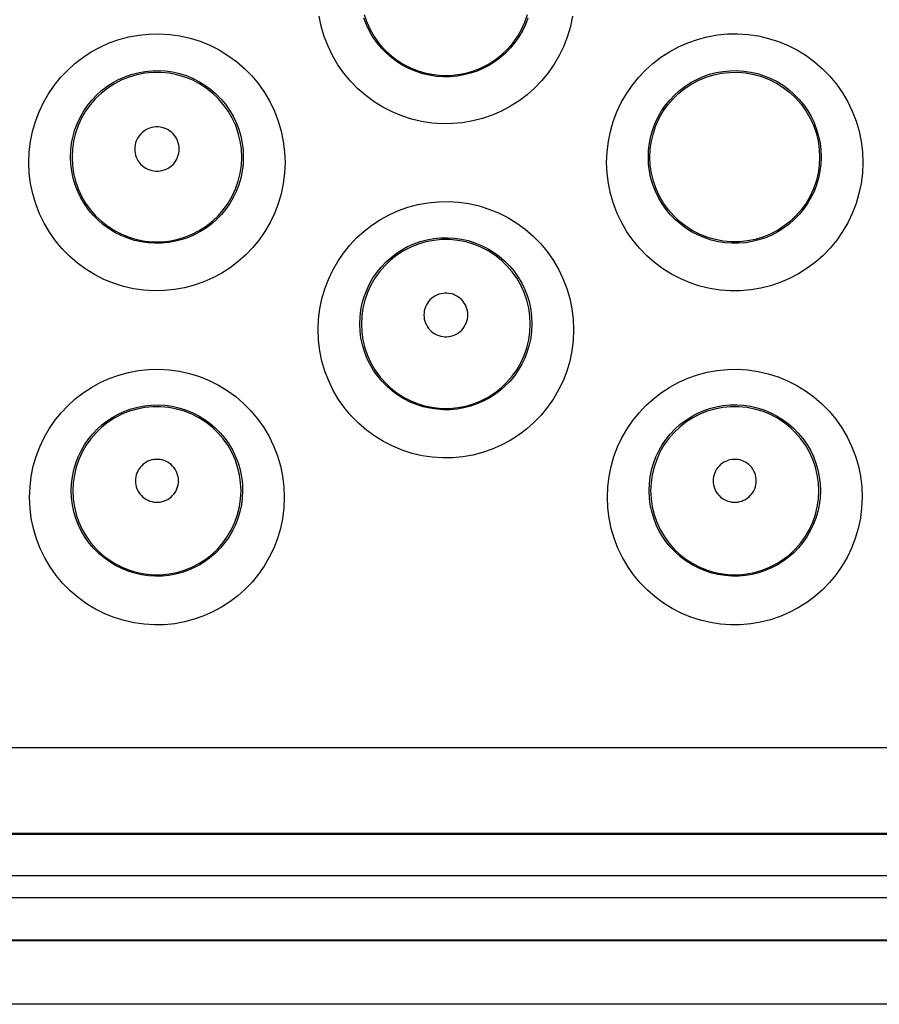
# Model space of a CAD drawing. Units: millimetres. Extents: x -52 to 97, y -25 to 49.
# Drawn here: x 9 to 13, y -5 to -1 of the extents above; entities that cross this region are included whole.
import ezdxf

# ---------------------------------------------------------------- set-up
doc = ezdxf.new("R2010")
doc.units = ezdxf.units.MM
doc.header["$LTSCALE"] = 16.335
doc.layers.get('0').update_dxf_attribs({"linetype": 'CONTINUOUS'})

msp = doc.modelspace()

# ---------------------------------------------------------------- linework, layer by layer
at = {"color": 253, "linetype": 'CONTINUOUS'}
for p, q in [((14.2173, -4.2195), (-1.0592, -4.2203)), ((-16.8828, -4.6332), (14.2175, -4.6331)), ((-16.8827, -4.8308), (14.2174, -4.8308)), ((-16.8827, -5.14), (14.2174, -5.14)), ((14.2174, -5.1453), (-16.8827, -5.1453)), ((14.3417, -5.4489), (7.9925, -5.4491))]:
    msp.add_line(p, q, dxfattribs=at)
at = {"color": 7, "linetype": 'CONTINUOUS'}
for points in [[(10.7464, -0.7015), (10.7592, -0.7382), (10.7753, -0.7735), (10.7948, -0.8071), (10.8173, -0.8388), (10.8427, -0.8681), (10.8709, -0.8949), (10.9014, -0.9189), (10.9341, -0.9399), (10.9686, -0.9577), (11.0046, -0.9721), (11.0419, -0.983), (11.08, -0.9904), (11.1187, -0.9941), (11.1575, -0.9941), (11.1962, -0.9904), (11.2343, -0.983), (11.2716, -0.9721), (11.3076, -0.9577), (11.3421, -0.9399), (11.3748, -0.9189), (11.4053, -0.8949), (11.4335, -0.8681), (11.4589, -0.8388), (11.4815, -0.8071), (11.5009, -0.7735), (11.517, -0.7382), (11.5298, -0.7015)], [(10.1592, -1.3865), (10.1574, -1.3478), (10.1519, -1.3094), (10.1428, -1.2718), (10.1301, -1.2352), (10.1141, -1.1999), (10.0947, -1.1664), (10.0722, -1.1348), (10.0469, -1.1056), (10.0189, -1.0789), (9.9884, -1.0549), (9.9559, -1.034), (9.9215, -1.0162), (9.8855, -1.0019), (9.8484, -0.9909), (9.8104, -0.9836), (9.7718, -0.9799), (9.7331, -0.9799), (9.6946, -0.9836), (9.6566, -0.9909), (9.6194, -1.0019), (9.5835, -1.0162), (9.5491, -1.034), (9.5165, -1.0549), (9.4861, -1.0789), (9.458, -1.1056), (9.4327, -1.1348), (9.4102, -1.1664), (9.3909, -1.1999), (9.3748, -1.2352), (9.3621, -1.2718), (9.353, -1.3094), (9.3475, -1.3478), (9.3457, -1.3865)], [(12.1169, -1.3865), (12.1187, -1.3474), (12.1242, -1.3089), (12.1333, -1.2712), (12.146, -1.2346), (12.162, -1.1995), (12.1812, -1.1662), (12.2032, -1.1351), (12.228, -1.1063), (12.2554, -1.0799), (12.2854, -1.056), (12.3176, -1.0349), (12.3516, -1.0171), (12.3868, -1.0026), (12.4232, -0.9915), (12.4607, -0.9838), (12.4993, -0.9796), (12.5383, -0.9791), (12.5771, -0.9824), (12.6151, -0.9892), (12.6522, -0.9997), (12.6883, -1.0136), (12.7233, -1.0312), (12.7567, -1.0521), (12.7878, -1.0761), (12.8162, -1.1028), (12.8419, -1.1321), (12.8647, -1.1637), (12.8845, -1.1976), (12.901, -1.2333), (12.9139, -1.2704), (12.9232, -1.3086), (12.9288, -1.3474), (12.9306, -1.3865)], [(9.3457, -1.3865), (9.3475, -1.4251), (9.3531, -1.4634), (9.3622, -1.5011), (9.3749, -1.5376), (9.391, -1.5728), (9.4104, -1.6063), (9.4328, -1.6379), (9.4582, -1.6671), (9.4862, -1.6938), (9.5166, -1.7177), (9.5492, -1.7386), (9.5836, -1.7563), (9.6195, -1.7707), (9.6566, -1.7816), (9.6946, -1.7889), (9.7331, -1.7926), (9.7718, -1.7926), (9.8103, -1.7889), (9.8483, -1.7816), (9.8854, -1.7707), (9.9213, -1.7563), (9.9557, -1.7386), (9.9883, -1.7177), (10.0187, -1.6938), (10.0467, -1.6671), (10.0721, -1.6379), (10.0946, -1.6063), (10.1139, -1.5728), (10.13, -1.5376), (10.1427, -1.5011), (10.1519, -1.4634), (10.1574, -1.4251), (10.1592, -1.3865)], [(12.9306, -1.3865), (12.9287, -1.4252), (12.9231, -1.4636), (12.9138, -1.5012), (12.9011, -1.5378), (12.885, -1.5729), (12.8656, -1.6062), (12.8434, -1.6373), (12.8185, -1.6661), (12.7908, -1.6926), (12.7606, -1.7164), (12.7282, -1.7374), (12.694, -1.7552), (12.6586, -1.7695), (12.6222, -1.7804), (12.5847, -1.7879), (12.5462, -1.7919), (12.5073, -1.7922), (12.4687, -1.7888), (12.4309, -1.7818), (12.3941, -1.7713), (12.3582, -1.7573), (12.3234, -1.7397), (12.2902, -1.7188), (12.2593, -1.6949), (12.2311, -1.6683), (12.2055, -1.6392), (12.1828, -1.6077), (12.1631, -1.574), (12.1467, -1.5385), (12.1338, -1.5017), (12.1245, -1.4638), (12.1188, -1.4253), (12.1169, -1.3865)], [(11.5432, -2.1865), (11.5414, -2.1479), (11.536, -2.1097), (11.5269, -2.0722), (11.5143, -2.0358), (11.4983, -2.0007), (11.479, -1.9673), (11.4566, -1.9358), (11.4313, -1.9067), (11.4034, -1.8801), (11.3731, -1.8562), (11.3407, -1.8354), (11.3064, -1.8177), (11.2706, -1.8034), (11.2336, -1.7925), (11.1958, -1.7852), (11.1574, -1.7816), (11.1188, -1.7816), (11.0804, -1.7852), (11.0426, -1.7925), (11.0056, -1.8034), (10.9698, -1.8177), (10.9355, -1.8354), (10.9031, -1.8562), (10.8728, -1.8801), (10.8449, -1.9067), (10.8196, -1.9358), (10.7972, -1.9673), (10.778, -2.0007), (10.7619, -2.0358), (10.7493, -2.0722), (10.7402, -2.1097), (10.7348, -2.1479), (10.733, -2.1865)], [(10.733, -2.1865), (10.7348, -2.225), (10.7403, -2.2631), (10.7494, -2.3006), (10.7621, -2.337), (10.7781, -2.3721), (10.7974, -2.4055), (10.8198, -2.4368), (10.845, -2.466), (10.8729, -2.4925), (10.9032, -2.5164), (10.9357, -2.5372), (10.9699, -2.5548), (11.0057, -2.5691), (11.0427, -2.58), (11.0805, -2.5873), (11.1188, -2.5909), (11.1574, -2.5909), (11.1957, -2.5873), (11.2336, -2.58), (11.2705, -2.5691), (11.3063, -2.5548), (11.3406, -2.5372), (11.373, -2.5164), (11.4033, -2.4925), (11.4312, -2.466), (11.4564, -2.4368), (11.4788, -2.4055), (11.4981, -2.3721), (11.5141, -2.337), (11.5268, -2.3006), (11.5359, -2.2631), (11.5414, -2.225), (11.5432, -2.1865)], [(10.1558, -2.9865), (10.154, -2.9481), (10.1485, -2.9101), (10.1395, -2.8727), (10.1269, -2.8364), (10.111, -2.8015), (10.0918, -2.7682), (10.0695, -2.7369), (10.0444, -2.7079), (10.0166, -2.6814), (9.9864, -2.6577), (9.9541, -2.6369), (9.92, -2.6193), (9.8844, -2.6051), (9.8475, -2.5943), (9.8099, -2.587), (9.7717, -2.5834), (9.7333, -2.5834), (9.6951, -2.587), (9.6574, -2.5943), (9.6206, -2.6051), (9.5849, -2.6193), (9.5508, -2.6369), (9.5185, -2.6577), (9.4883, -2.6814), (9.4605, -2.7079), (9.4354, -2.7369), (9.4131, -2.7682), (9.3939, -2.8015), (9.378, -2.8364), (9.3654, -2.8727), (9.3564, -2.9101), (9.351, -2.9481), (9.3491, -2.9865)], [(12.9271, -2.9865), (12.9253, -2.9481), (12.9198, -2.9101), (12.9108, -2.8727), (12.8982, -2.8364), (12.8823, -2.8015), (12.8631, -2.7682), (12.8408, -2.7369), (12.8157, -2.7079), (12.7879, -2.6814), (12.7577, -2.6577), (12.7254, -2.6369), (12.6913, -2.6193), (12.6557, -2.6051), (12.6188, -2.5943), (12.5811, -2.587), (12.5429, -2.5834), (12.5046, -2.5834), (12.4663, -2.587), (12.4287, -2.5943), (12.3918, -2.6051), (12.3562, -2.6193), (12.3221, -2.6369), (12.2898, -2.6577), (12.2596, -2.6814), (12.2318, -2.7079), (12.2067, -2.7369), (12.1844, -2.7682), (12.1652, -2.8015), (12.1493, -2.8364), (12.1367, -2.8727), (12.1277, -2.9101), (12.1222, -2.9481), (12.1204, -2.9865)], [(9.3491, -2.9865), (9.351, -3.0248), (9.3565, -3.0628), (9.3656, -3.1001), (9.3781, -3.1363), (9.3941, -3.1712), (9.4133, -3.2045), (9.4356, -3.2357), (9.4607, -3.2647), (9.4885, -3.2912), (9.5187, -3.3149), (9.5509, -3.3356), (9.585, -3.3531), (9.6207, -3.3674), (9.6575, -3.3782), (9.6951, -3.3854), (9.7333, -3.3891), (9.7716, -3.3891), (9.8098, -3.3854), (9.8475, -3.3782), (9.8843, -3.3674), (9.9199, -3.3531), (9.954, -3.3356), (9.9863, -3.3149), (10.0164, -3.2912), (10.0442, -3.2647), (10.0693, -3.2357), (10.0916, -3.2045), (10.1108, -3.1712), (10.1268, -3.1363), (10.1394, -3.1001), (10.1484, -3.0628), (10.1539, -3.0248), (10.1558, -2.9865)], [(12.1204, -2.9865), (12.1223, -3.0248), (12.1278, -3.0628), (12.1368, -3.1001), (12.1494, -3.1364), (12.1654, -3.1713), (12.1846, -3.2045), (12.2069, -3.2357), (12.232, -3.2647), (12.2598, -3.2912), (12.2899, -3.3149), (12.3222, -3.3356), (12.3563, -3.3532), (12.3919, -3.3674), (12.4287, -3.3782), (12.4664, -3.3854), (12.5046, -3.3891), (12.5429, -3.3891), (12.5811, -3.3854), (12.6188, -3.3782), (12.6556, -3.3674), (12.6912, -3.3532), (12.7253, -3.3356), (12.7575, -3.3149), (12.7877, -3.2912), (12.8155, -3.2647), (12.8406, -3.2357), (12.8629, -3.2045), (12.8821, -3.1713), (12.8981, -3.1364), (12.9107, -3.1001), (12.9197, -3.0628), (12.9252, -3.0248), (12.9271, -2.9865)]]:
    msp.add_lwpolyline(points, dxfattribs=at)
at = {"color": 253, "linetype": 'CONTINUOUS'}
for points in [[(11.7454, -0.7102), (11.7353, -0.7589), (11.7212, -0.8067), (11.7033, -0.8534), (11.682, -0.898), (11.6572, -0.9406), (11.6291, -0.9811), (11.5981, -1.019), (11.5643, -1.0542), (11.5277, -1.0867), (11.489, -1.116), (11.4481, -1.1422), (11.405, -1.1651), (11.3604, -1.1845), (11.3143, -1.2003), (11.2668, -1.2125), (11.2186, -1.2209), (11.1697, -1.2253), (11.1201, -1.2259), (11.0709, -1.2225), (11.0221, -1.2151), (10.9736, -1.2037), (10.9264, -1.1885), (10.8806, -1.1695), (10.8361, -1.1468), (10.7939, -1.1206), (10.7538, -1.0911), (10.716, -1.0581), (10.6811, -1.0224), (10.6492, -0.9839), (10.6203, -0.9427), (10.595, -0.8995), (10.5732, -0.8542), (10.5551, -0.807), (10.5408, -0.7588), (10.5307, -0.7099)], [(11.5317, -0.7194), (11.5197, -0.7506), (11.5052, -0.7807), (11.4885, -0.8094), (11.4695, -0.8365), (11.4486, -0.862), (11.4257, -0.8857), (11.4011, -0.9075), (11.3749, -0.9272), (11.3472, -0.9448), (11.3182, -0.9602), (11.2881, -0.9732), (11.257, -0.9838), (11.225, -0.992), (11.1924, -0.9976), (11.1593, -1.0007), (11.126, -1.001), (11.0928, -0.9987), (11.0597, -0.9937), (11.0272, -0.9861), (10.9953, -0.9759), (10.9643, -0.9631), (10.9344, -0.9479), (10.9058, -0.9303), (10.8787, -0.9104), (10.8533, -0.8883), (10.8297, -0.8643), (10.8081, -0.8384), (10.7887, -0.8108), (10.7715, -0.7817), (10.7568, -0.7512), (10.7445, -0.7195)], [(9.138, -1.4122), (9.1403, -1.361), (9.1463, -1.3112), (9.1561, -1.2626), (9.1699, -1.2151), (9.1874, -1.169), (9.2083, -1.1248), (9.2324, -1.0827), (9.2598, -1.0425), (9.2901, -1.005), (9.3231, -0.97), (9.3589, -0.9375), (9.3969, -0.9081), (9.4372, -0.8818), (9.4797, -0.8585), (9.5239, -0.8387), (9.5697, -0.8224), (9.6171, -0.8096), (9.6653, -0.8007), (9.7144, -0.7957), (9.7642, -0.7946), (9.8137, -0.7975), (9.8629, -0.8046), (9.9119, -0.8156), (9.9595, -0.8305), (10.0057, -0.8493), (10.0506, -0.872), (10.0933, -0.8981), (10.1337, -0.9276), (10.1719, -0.9606), (10.2071, -0.9964), (10.2393, -1.035), (10.2684, -1.0764), (10.294, -1.1198), (10.3158, -1.1654), (10.3341, -1.2129), (10.3484, -1.2614), (10.3586, -1.3106), (10.3647, -1.3609), (10.3668, -1.4122)], [(11.9094, -1.4122), (11.9116, -1.3612), (11.9176, -1.3114), (11.9274, -1.2629), (11.9411, -1.2154), (11.9587, -1.1691), (11.9796, -1.1247), (12.0039, -1.0824), (12.0316, -1.042), (12.062, -1.0042), (12.0954, -0.969), (12.1316, -0.9364), (12.17, -0.9069), (12.2108, -0.8805), (12.2537, -0.8572), (12.2982, -0.8375), (12.3444, -0.8213), (12.3921, -0.8088), (12.4405, -0.8001), (12.4896, -0.7954), (12.5393, -0.7947), (12.5887, -0.7979), (12.6378, -0.8052), (12.6864, -0.8165), (12.7338, -0.8316), (12.7797, -0.8505), (12.8243, -0.8733), (12.8667, -0.8994), (12.9068, -0.929), (12.9448, -0.962), (12.9797, -0.9977), (13.0116, -1.0363), (13.0405, -1.0776), (13.0659, -1.1209), (13.0876, -1.1662), (13.1058, -1.2136), (13.1199, -1.2619), (13.13, -1.311), (13.1361, -1.3611), (13.1382, -1.4122)], [(9.3381, -1.3865), (9.3394, -1.3524), (9.3435, -1.3188), (9.3502, -1.2859), (9.3595, -1.2539), (9.3712, -1.223), (9.3853, -1.1932), (9.4016, -1.1648), (9.42, -1.138), (9.4405, -1.1126), (9.4628, -1.089), (9.4868, -1.0673), (9.5125, -1.0475), (9.5398, -1.0297), (9.5683, -1.0141), (9.5982, -1.0008), (9.6292, -0.9897), (9.6611, -0.9812), (9.6937, -0.9752), (9.7269, -0.9718), (9.7603, -0.971), (9.7939, -0.973), (9.8272, -0.9778), (9.8601, -0.9852), (9.8923, -0.9953), (9.9235, -1.0079), (9.9537, -1.0231), (9.9826, -1.0407), (10.0099, -1.0606), (10.0356, -1.0827), (10.0593, -1.1069), (10.0811, -1.1329), (10.1006, -1.1607), (10.1179, -1.1899), (10.1327, -1.2206), (10.145, -1.2524), (10.1546, -1.2852), (10.1614, -1.3185), (10.1655, -1.3524), (10.1668, -1.3865)], [(12.1094, -1.3865), (12.1107, -1.3525), (12.1147, -1.319), (12.1214, -1.2861), (12.1307, -1.2541), (12.1424, -1.2231), (12.1566, -1.1932), (12.173, -1.1647), (12.1915, -1.1376), (12.2121, -1.1122), (12.2347, -1.0884), (12.259, -1.0666), (12.285, -1.0466), (12.3125, -1.0288), (12.3414, -1.0132), (12.3715, -0.9999), (12.4027, -0.989), (12.4348, -0.9806), (12.4675, -0.9748), (12.5007, -0.9716), (12.5342, -0.9711), (12.5676, -0.9733), (12.6008, -0.9782), (12.6335, -0.9858), (12.6655, -0.996), (12.6966, -1.0087), (12.7266, -1.024), (12.7552, -1.0416), (12.7824, -1.0616), (12.8079, -1.0837), (12.8315, -1.1078), (12.853, -1.1338), (12.8724, -1.1615), (12.8896, -1.1907), (12.9042, -1.2212), (12.9164, -1.2529), (12.9259, -1.2855), (12.9327, -1.3188), (12.9368, -1.3525), (12.9381, -1.3865)], [(9.8594, -1.3476), (9.8589, -1.3373), (9.8574, -1.3273), (9.8551, -1.3176), (9.8518, -1.3081), (9.8475, -1.2988), (9.8425, -1.2901), (9.8366, -1.2818), (9.8299, -1.2741), (9.8226, -1.2672), (9.8146, -1.2609), (9.806, -1.2554), (9.797, -1.2508), (9.7876, -1.247), (9.7777, -1.2442), (9.7678, -1.2422), (9.7577, -1.2413), (9.7474, -1.2413), (9.7373, -1.2422), (9.7274, -1.2442), (9.7175, -1.247), (9.7081, -1.2508), (9.6991, -1.2554), (9.6905, -1.2609), (9.6825, -1.2672), (9.6752, -1.2741), (9.6685, -1.2818), (9.6626, -1.2901), (9.6576, -1.2988), (9.6533, -1.3081), (9.65, -1.3176), (9.6477, -1.3273), (9.6462, -1.3373), (9.6457, -1.3476)], [(9.6457, -1.3476), (9.6463, -1.3578), (9.6477, -1.3678), (9.6501, -1.3775), (9.6535, -1.387), (9.6577, -1.3962), (9.6628, -1.4049), (9.6687, -1.4131), (9.6754, -1.4208), (9.6827, -1.4277), (9.6907, -1.4339), (9.6993, -1.4394), (9.7083, -1.444), (9.7177, -1.4477), (9.7275, -1.4506), (9.7374, -1.4525), (9.7475, -1.4535), (9.7577, -1.4535), (9.7677, -1.4525), (9.7777, -1.4506), (9.7874, -1.4478), (9.7968, -1.444), (9.8058, -1.4394), (9.8144, -1.4339), (9.8224, -1.4277), (9.8297, -1.4208), (9.8364, -1.4131), (9.8423, -1.405), (9.8474, -1.3962), (9.8516, -1.387), (9.855, -1.3775), (9.8574, -1.3678), (9.8588, -1.3578), (9.8594, -1.3476)], [(10.3668, -1.4122), (10.3644, -1.4634), (10.3581, -1.5133), (10.348, -1.562), (10.334, -1.6097), (10.3161, -1.6561), (10.2949, -1.7004), (10.2703, -1.7426), (10.2424, -1.7828), (10.2118, -1.8203), (10.1785, -1.8552), (10.1424, -1.8874), (10.1041, -1.9165), (10.0637, -1.9425), (10.0212, -1.9654), (9.9771, -1.9848), (9.9315, -2.0007), (9.8843, -2.0131), (9.8364, -2.0217), (9.7876, -2.0264), (9.7382, -2.0273), (9.689, -2.0242), (9.6402, -2.0171), (9.5916, -2.006), (9.5443, -1.9911), (9.4984, -1.9723), (9.4538, -1.9498), (9.4113, -1.9238), (9.3711, -1.8944), (9.3331, -1.8615), (9.298, -1.8259), (9.2659, -1.7875), (9.2369, -1.7463), (9.2113, -1.703), (9.1894, -1.6577), (9.1711, -1.6104), (9.1568, -1.5621), (9.1466, -1.5131), (9.1403, -1.4631), (9.138, -1.4122)], [(10.1668, -1.3865), (10.1653, -1.4205), (10.1611, -1.4542), (10.1541, -1.4871), (10.1446, -1.5192), (10.1326, -1.5503), (10.1182, -1.5801), (10.1016, -1.6085), (10.0828, -1.6354), (10.0621, -1.6606), (10.0396, -1.684), (10.0153, -1.7056), (9.9895, -1.7251), (9.9622, -1.7426), (9.9337, -1.7579), (9.9039, -1.7709), (9.8731, -1.7817), (9.8414, -1.7899), (9.809, -1.7957), (9.7761, -1.7989), (9.743, -1.7995), (9.7098, -1.7974), (9.6768, -1.7926), (9.6442, -1.7852), (9.6122, -1.7752), (9.5812, -1.7626), (9.5513, -1.7475), (9.5226, -1.73), (9.4954, -1.7102), (9.4699, -1.6883), (9.4462, -1.6643), (9.4245, -1.6385), (9.4049, -1.6109), (9.3877, -1.5818), (9.3728, -1.5513), (9.3605, -1.5197), (9.3508, -1.4872), (9.3438, -1.454), (9.3396, -1.4203), (9.3381, -1.3865)], [(13.1382, -1.4122), (13.1358, -1.463), (13.1297, -1.5127), (13.1196, -1.5613), (13.1055, -1.6092), (13.0875, -1.6559), (13.0661, -1.7007), (13.0412, -1.7434), (13.0128, -1.7842), (12.9815, -1.8222), (12.9474, -1.8575), (12.9104, -1.89), (12.8713, -1.9194), (12.8301, -1.9454), (12.7868, -1.9681), (12.742, -1.9873), (12.6959, -2.0028), (12.6483, -2.0147), (12.6002, -2.0227), (12.5515, -2.0268), (12.5023, -2.0271), (12.4535, -2.0235), (12.405, -2.0158), (12.3569, -2.0043), (12.3102, -1.9891), (12.2648, -1.97), (12.2207, -1.9472), (12.1788, -1.9211), (12.1391, -1.8917), (12.1016, -1.8588), (12.067, -1.8233), (12.0354, -1.785), (12.0067, -1.7439), (11.9816, -1.7009), (11.96, -1.6559), (11.942, -1.6089), (11.9278, -1.5609), (11.9178, -1.5123), (11.9116, -1.4627), (11.9094, -1.4122)], [(12.9381, -1.3865), (12.9366, -1.4202), (12.9324, -1.4537), (12.9255, -1.4867), (12.916, -1.5189), (12.9039, -1.5502), (12.8894, -1.5803), (12.8725, -1.6091), (12.8534, -1.6363), (12.8323, -1.6619), (12.8092, -1.6856), (12.7844, -1.7074), (12.758, -1.7271), (12.7301, -1.7446), (12.701, -1.7598), (12.6708, -1.7726), (12.6396, -1.7831), (12.6077, -1.791), (12.5753, -1.7964), (12.5424, -1.7992), (12.5093, -1.7994), (12.4763, -1.7969), (12.4436, -1.7918), (12.4114, -1.7841), (12.3798, -1.7738), (12.3491, -1.761), (12.3195, -1.7458), (12.2912, -1.7283), (12.2644, -1.7084), (12.2392, -1.6865), (12.2158, -1.6626), (12.1945, -1.6368), (12.1752, -1.6094), (12.1582, -1.5804), (12.1436, -1.5501), (12.1314, -1.5187), (12.1219, -1.4864), (12.115, -1.4535), (12.1108, -1.4201), (12.1094, -1.3865)], [(10.5253, -2.2151), (10.5275, -2.164), (10.5335, -2.1142), (10.5433, -2.0658), (10.5571, -2.0184), (10.5746, -1.9723), (10.5954, -1.9282), (10.6195, -1.8861), (10.647, -1.8461), (10.6771, -1.8086), (10.7101, -1.7737), (10.7459, -1.7413), (10.7838, -1.712), (10.8241, -1.6858), (10.8665, -1.6625), (10.9106, -1.6428), (10.9563, -1.6266), (11.0036, -1.6139), (11.0517, -1.605), (11.1006, -1.6001), (11.1502, -1.599), (11.1996, -1.602), (11.2486, -1.609), (11.2974, -1.62), (11.3448, -1.6349), (11.3908, -1.6536), (11.4355, -1.6762), (11.4781, -1.7022), (11.5183, -1.7317), (11.5564, -1.7645), (11.5915, -1.8002), (11.6236, -1.8387), (11.6527, -1.88), (11.6782, -1.9233), (11.7, -1.9687), (11.7183, -2.0161), (11.7325, -2.0646), (11.7426, -2.1137), (11.7487, -2.1639), (11.7508, -2.2151)], [(10.7254, -2.1865), (10.7266, -2.1525), (10.7307, -2.119), (10.7374, -2.0862), (10.7466, -2.0543), (10.7584, -2.0235), (10.7724, -1.9938), (10.7887, -1.9655), (10.807, -1.9387), (10.8274, -1.9135), (10.8497, -1.89), (10.8737, -1.8683), (10.8993, -1.8485), (10.9265, -1.8308), (10.955, -1.8153), (10.9847, -1.802), (11.0156, -1.7911), (11.0474, -1.7825), (11.0799, -1.7766), (11.1129, -1.7732), (11.1462, -1.7725), (11.1796, -1.7745), (11.2127, -1.7793), (11.2454, -1.7867), (11.2775, -1.7967), (11.3086, -1.8093), (11.3386, -1.8244), (11.3673, -1.8419), (11.3945, -1.8618), (11.4201, -1.8838), (11.4438, -1.9078), (11.4654, -1.9337), (11.4849, -1.9614), (11.5021, -1.9906), (11.5169, -2.0211), (11.5291, -2.0528), (11.5386, -2.0855), (11.5455, -2.1187), (11.5496, -2.1525), (11.5509, -2.1865)], [(11.2433, -2.1432), (11.2428, -2.1331), (11.2414, -2.1232), (11.2391, -2.1137), (11.2358, -2.1043), (11.2317, -2.0951), (11.2267, -2.0865), (11.2209, -2.0784), (11.2143, -2.0708), (11.2071, -2.064), (11.1992, -2.0578), (11.1908, -2.0524), (11.1819, -2.0478), (11.1726, -2.0441), (11.1629, -2.0413), (11.1531, -2.0394), (11.1432, -2.0385), (11.1331, -2.0385), (11.1232, -2.0394), (11.1133, -2.0413), (11.1037, -2.0441), (11.0944, -2.0478), (11.0855, -2.0524), (11.077, -2.0578), (11.0692, -2.064), (11.062, -2.0708), (11.0554, -2.0784), (11.0496, -2.0865), (11.0446, -2.0951), (11.0404, -2.1043), (11.0372, -2.1137), (11.0349, -2.1232), (11.0335, -2.1331), (11.033, -2.1432)], [(11.033, -2.1432), (11.0335, -2.1533), (11.0349, -2.1631), (11.0373, -2.1726), (11.0406, -2.182), (11.0448, -2.1911), (11.0498, -2.1997), (11.0556, -2.2077), (11.0622, -2.2153), (11.0694, -2.2221), (11.0772, -2.2282), (11.0857, -2.2336), (11.0945, -2.2381), (11.1038, -2.2418), (11.1134, -2.2446), (11.1232, -2.2465), (11.1331, -2.2474), (11.1432, -2.2474), (11.1531, -2.2465), (11.1628, -2.2446), (11.1725, -2.2418), (11.1817, -2.2381), (11.1906, -2.2336), (11.199, -2.2282), (11.2069, -2.2221), (11.2141, -2.2153), (11.2207, -2.2077), (11.2265, -2.1997), (11.2315, -2.1911), (11.2357, -2.182), (11.239, -2.1726), (11.2413, -2.1631), (11.2428, -2.1533), (11.2433, -2.1432)], [(11.7508, -2.2151), (11.7484, -2.2661), (11.7422, -2.3159), (11.7321, -2.3645), (11.7181, -2.4121), (11.7001, -2.4585), (11.6788, -2.5029), (11.6542, -2.5452), (11.6262, -2.5854), (11.5954, -2.623), (11.5619, -2.6579), (11.5256, -2.69), (11.4872, -2.7191), (11.4467, -2.745), (11.4041, -2.7677), (11.36, -2.7869), (11.3143, -2.8026), (11.2673, -2.8148), (11.2195, -2.8232), (11.171, -2.8277), (11.1218, -2.8284), (11.0729, -2.8252), (11.0244, -2.8179), (10.9761, -2.8068), (10.9292, -2.7919), (10.8836, -2.7731), (10.8393, -2.7506), (10.7971, -2.7247), (10.7572, -2.6954), (10.7194, -2.6627), (10.6845, -2.6272), (10.6526, -2.5889), (10.6237, -2.5478), (10.5983, -2.5048), (10.5765, -2.4597), (10.5583, -2.4125), (10.544, -2.3644), (10.5338, -2.3156), (10.5276, -2.2659), (10.5253, -2.2151)], [(11.5509, -2.1865), (11.5493, -2.2204), (11.5451, -2.2538), (11.5382, -2.2867), (11.5286, -2.3188), (11.5166, -2.3498), (11.5022, -2.3796), (11.4855, -2.408), (11.4667, -2.4349), (11.4459, -2.4601), (11.4233, -2.4835), (11.399, -2.505), (11.3731, -2.5245), (11.3457, -2.5418), (11.3172, -2.557), (11.2874, -2.5699), (11.2567, -2.5805), (11.2251, -2.5886), (11.1929, -2.5942), (11.1602, -2.5973), (11.1272, -2.5977), (11.0943, -2.5955), (11.0615, -2.5907), (11.0292, -2.5832), (10.9975, -2.5732), (10.9668, -2.5606), (10.9371, -2.5456), (10.9086, -2.5282), (10.8816, -2.5085), (10.8563, -2.4867), (10.8328, -2.4629), (10.8112, -2.4372), (10.7918, -2.4097), (10.7747, -2.3808), (10.7599, -2.3505), (10.7477, -2.319), (10.738, -2.2866), (10.7311, -2.2536), (10.7268, -2.2202), (10.7254, -2.1865)], [(9.1414, -3.018), (9.1437, -2.9669), (9.1497, -2.9171), (9.1595, -2.8686), (9.1732, -2.8213), (9.1907, -2.7754), (9.2115, -2.7315), (9.2355, -2.6897), (9.2627, -2.65), (9.2927, -2.6128), (9.3254, -2.5781), (9.3608, -2.546), (9.3984, -2.5169), (9.4382, -2.4908), (9.4802, -2.4677), (9.5238, -2.448), (9.5692, -2.4318), (9.6161, -2.4189), (9.6639, -2.4099), (9.7125, -2.4049), (9.762, -2.4036), (9.8112, -2.4063), (9.8602, -2.4132), (9.9089, -2.424), (9.9563, -2.4386), (10.0024, -2.4572), (10.0471, -2.4796), (10.0897, -2.5054), (10.1301, -2.5347), (10.1682, -2.5675), (10.2034, -2.6031), (10.2356, -2.6415), (10.2648, -2.6828), (10.2904, -2.726), (10.3123, -2.7714), (10.3306, -2.8189), (10.345, -2.8674), (10.3551, -2.9165), (10.3612, -2.9668), (10.3633, -3.018)], [(11.9128, -3.018), (11.915, -2.9671), (11.921, -2.9175), (11.9308, -2.8691), (11.9445, -2.8217), (11.962, -2.7757), (11.9828, -2.7316), (12.007, -2.6895), (12.0344, -2.6495), (12.0647, -2.612), (12.0978, -2.5771), (12.1337, -2.5447), (12.1718, -2.5154), (12.2122, -2.4892), (12.2548, -2.4661), (12.2989, -2.4465), (12.3447, -2.4304), (12.392, -2.4179), (12.44, -2.4092), (12.4887, -2.4045), (12.5381, -2.4037), (12.5872, -2.4068), (12.6359, -2.4139), (12.6843, -2.425), (12.7314, -2.4399), (12.7771, -2.4587), (12.8215, -2.4812), (12.8637, -2.5071), (12.9037, -2.5365), (12.9415, -2.5692), (12.9764, -2.6048), (13.0083, -2.6431), (13.0371, -2.6842), (13.0625, -2.7274), (13.0842, -2.7726), (13.1024, -2.8198), (13.1165, -2.868), (13.1266, -2.917), (13.1327, -2.967), (13.1347, -3.018)], [(9.3415, -2.9865), (9.3428, -2.9525), (9.3469, -2.919), (9.3536, -2.8863), (9.3628, -2.8545), (9.3745, -2.8238), (9.3885, -2.7943), (9.4046, -2.7662), (9.4228, -2.7397), (9.443, -2.7146), (9.4651, -2.6913), (9.4888, -2.6699), (9.5141, -2.6503), (9.541, -2.6327), (9.5691, -2.6173), (9.5986, -2.604), (9.6291, -2.5931), (9.6606, -2.5845), (9.6929, -2.5785), (9.7257, -2.575), (9.7589, -2.5742), (9.7921, -2.576), (9.8251, -2.5806), (9.8578, -2.5879), (9.8898, -2.5978), (9.9209, -2.6102), (9.9509, -2.6252), (9.9796, -2.6426), (10.0068, -2.6623), (10.0324, -2.6842), (10.0561, -2.7082), (10.0778, -2.734), (10.0973, -2.7616), (10.1145, -2.7907), (10.1293, -2.8212), (10.1416, -2.8529), (10.1512, -2.8855), (10.158, -2.9188), (10.1621, -2.9525), (10.1634, -2.9865)], [(12.1128, -2.9865), (12.1141, -2.9527), (12.1181, -2.9193), (12.1248, -2.8866), (12.134, -2.8548), (12.1457, -2.824), (12.1597, -2.7944), (12.176, -2.7661), (12.1943, -2.7394), (12.2147, -2.7141), (12.237, -2.6906), (12.2611, -2.669), (12.2868, -2.6493), (12.314, -2.6317), (12.3426, -2.6162), (12.3723, -2.603), (12.4032, -2.5922), (12.4349, -2.5838), (12.4673, -2.578), (12.5002, -2.5748), (12.5333, -2.5742), (12.5665, -2.5764), (12.5993, -2.5811), (12.6318, -2.5886), (12.6635, -2.5986), (12.6944, -2.6112), (12.7241, -2.6263), (12.7526, -2.6438), (12.7796, -2.6635), (12.8049, -2.6854), (12.8284, -2.7093), (12.8499, -2.7351), (12.8693, -2.7626), (12.8863, -2.7916), (12.9009, -2.822), (12.9131, -2.8535), (12.9226, -2.8859), (12.9294, -2.9191), (12.9334, -2.9526), (12.9347, -2.9865)], [(9.8559, -2.9387), (9.8555, -2.9288), (9.8541, -2.9191), (9.8518, -2.9097), (9.8486, -2.9005), (9.8445, -2.8915), (9.8396, -2.8831), (9.8339, -2.8751), (9.8274, -2.8676), (9.8204, -2.8609), (9.8126, -2.8548), (9.8043, -2.8495), (9.7956, -2.845), (9.7865, -2.8414), (9.777, -2.8386), (9.7673, -2.8367), (9.7575, -2.8358), (9.7476, -2.8358), (9.7379, -2.8367), (9.7282, -2.8386), (9.7187, -2.8414), (9.7096, -2.845), (9.7009, -2.8495), (9.6925, -2.8548), (9.6848, -2.8609), (9.6777, -2.8676), (9.6713, -2.8751), (9.6656, -2.883), (9.6607, -2.8915), (9.6566, -2.9005), (9.6534, -2.9097), (9.6511, -2.9191), (9.6497, -2.9288), (9.6492, -2.9387)], [(12.627, -2.9388), (12.6266, -2.9288), (12.6252, -2.9192), (12.6229, -2.9098), (12.6197, -2.9005), (12.6156, -2.8916), (12.6107, -2.8831), (12.605, -2.8751), (12.5986, -2.8677), (12.5915, -2.8609), (12.5837, -2.8549), (12.5754, -2.8495), (12.5667, -2.8451), (12.5576, -2.8414), (12.5481, -2.8386), (12.5384, -2.8368), (12.5286, -2.8359), (12.5187, -2.8359), (12.509, -2.8368), (12.4993, -2.8386), (12.4898, -2.8414), (12.4807, -2.8451), (12.472, -2.8495), (12.4636, -2.8549), (12.4559, -2.8609), (12.4488, -2.8677), (12.4424, -2.8751), (12.4367, -2.8831), (12.4318, -2.8916), (12.4277, -2.9005), (12.4245, -2.9098), (12.4222, -2.9192), (12.4208, -2.9288), (12.4203, -2.9388)], [(9.6492, -2.9387), (9.6498, -2.9486), (9.6512, -2.9583), (9.6535, -2.9677), (9.6567, -2.9769), (9.6609, -2.9858), (9.6658, -2.9942), (9.6715, -3.0021), (9.678, -3.0095), (9.6851, -3.0163), (9.6928, -3.0223), (9.7011, -3.0275), (9.7098, -3.032), (9.7189, -3.0356), (9.7283, -3.0384), (9.7379, -3.0402), (9.7477, -3.0411), (9.7575, -3.0411), (9.7673, -3.0402), (9.7769, -3.0384), (9.7863, -3.0356), (9.7954, -3.032), (9.8041, -3.0276), (9.8124, -3.0223), (9.8201, -3.0163), (9.8272, -3.0096), (9.8337, -3.0021), (9.8394, -2.9942), (9.8443, -2.9858), (9.8484, -2.9769), (9.8517, -2.9677), (9.854, -2.9583), (9.8554, -2.9486), (9.8559, -2.9387)], [(12.4203, -2.9388), (12.4209, -2.9487), (12.4223, -2.9583), (12.4246, -2.9677), (12.4278, -2.9769), (12.432, -2.9858), (12.4369, -2.9943), (12.4426, -3.0022), (12.4491, -3.0096), (12.4561, -3.0163), (12.4639, -3.0223), (12.4722, -3.0276), (12.4809, -3.0321), (12.4899, -3.0357), (12.4994, -3.0384), (12.509, -3.0403), (12.5188, -3.0412), (12.5286, -3.0412), (12.5384, -3.0403), (12.548, -3.0384), (12.5574, -3.0357), (12.5665, -3.0321), (12.5752, -3.0276), (12.5835, -3.0223), (12.5912, -3.0163), (12.5983, -3.0096), (12.6048, -3.0022), (12.6105, -2.9943), (12.6154, -2.9858), (12.6195, -2.9769), (12.6228, -2.9677), (12.6251, -2.9583), (12.6265, -2.9487), (12.627, -2.9388)], [(10.3633, -3.018), (10.3608, -3.0692), (10.3546, -3.1191), (10.3445, -3.1676), (10.3304, -3.2151), (10.3125, -3.2612), (10.2913, -3.3053), (10.2669, -3.3472), (10.2392, -3.3869), (10.2088, -3.4241), (10.1758, -3.4586), (10.1401, -3.4904), (10.1022, -3.5192), (10.0623, -3.5449), (10.0204, -3.5676), (9.9768, -3.5868), (9.9317, -3.6026), (9.8851, -3.615), (9.8376, -3.6237), (9.7894, -3.6285), (9.7403, -3.6295), (9.6915, -3.6266), (9.643, -3.6197), (9.5947, -3.6089), (9.5476, -3.5942), (9.5019, -3.5757), (9.4574, -3.5535), (9.4151, -3.5278), (9.3749, -3.4986), (9.3369, -3.4661), (9.3019, -3.4307), (9.2698, -3.3925), (9.2407, -3.3514), (9.2151, -3.3084), (9.1931, -3.2632), (9.1747, -3.216), (9.1603, -3.1678), (9.15, -3.1189), (9.1438, -3.069), (9.1414, -3.018)], [(10.1634, -2.9865), (10.1619, -3.0204), (10.1576, -3.0539), (10.1506, -3.0867), (10.1411, -3.1186), (10.1291, -3.1494), (10.1148, -3.1789), (10.0983, -3.207), (10.0797, -3.2335), (10.0592, -3.2584), (10.037, -3.2815), (10.013, -3.3027), (9.9876, -3.322), (9.9607, -3.3393), (9.9326, -3.3543), (9.9033, -3.3672), (9.8729, -3.3779), (9.8417, -3.3861), (9.8097, -3.3919), (9.7773, -3.3952), (9.7444, -3.3958), (9.7116, -3.3939), (9.6789, -3.3893), (9.6466, -3.382), (9.6149, -3.3722), (9.5841, -3.3598), (9.5543, -3.345), (9.5258, -3.3278), (9.4987, -3.3082), (9.4733, -3.2865), (9.4497, -3.2628), (9.428, -3.2372), (9.4085, -3.2098), (9.3912, -3.1809), (9.3764, -3.1506), (9.364, -3.1191), (9.3543, -3.0868), (9.3473, -3.0537), (9.343, -3.0202), (9.3415, -2.9865)], [(13.1347, -3.018), (13.1324, -3.0687), (13.1262, -3.1183), (13.1161, -3.1668), (13.102, -3.2144), (13.084, -3.261), (13.0626, -3.3055), (13.0377, -3.348), (13.0094, -3.3885), (12.9783, -3.4262), (12.9444, -3.4612), (12.9077, -3.4934), (12.8689, -3.5225), (12.828, -3.5482), (12.7851, -3.5707), (12.7408, -3.5897), (12.695, -3.605), (12.648, -3.6168), (12.6003, -3.6248), (12.5521, -3.6289), (12.5032, -3.6293), (12.4548, -3.6257), (12.4067, -3.6182), (12.359, -3.6069), (12.3125, -3.5918), (12.2674, -3.573), (12.2236, -3.5505), (12.1819, -3.5247), (12.1424, -3.4954), (12.105, -3.4629), (12.0705, -3.4276), (12.0389, -3.3895), (12.0103, -3.3487), (11.9851, -3.3059), (11.9636, -3.261), (11.9455, -3.2142), (11.9314, -3.1664), (11.9213, -3.1179), (11.9151, -3.0685), (11.9128, -3.018)], [(12.9347, -2.9865), (12.9332, -3.0201), (12.929, -3.0534), (12.922, -3.0861), (12.9125, -3.1181), (12.9005, -3.1492), (12.886, -3.1791), (12.8692, -3.2076), (12.8502, -3.2346), (12.8292, -3.2598), (12.8064, -3.2833), (12.7818, -3.3048), (12.7556, -3.3242), (12.7281, -3.3415), (12.6994, -3.3565), (12.6695, -3.3692), (12.6387, -3.3795), (12.6072, -3.3873), (12.5751, -3.3927), (12.5427, -3.3955), (12.51, -3.3957), (12.4774, -3.3933), (12.445, -3.3883), (12.4131, -3.3807), (12.3818, -3.3706), (12.3514, -3.358), (12.3221, -3.343), (12.294, -3.3257), (12.2673, -3.3061), (12.2423, -3.2844), (12.2191, -3.2607), (12.1978, -3.2352), (12.1786, -3.208), (12.1616, -3.1793), (12.147, -3.1492), (12.1349, -3.118), (12.1254, -3.0859), (12.1185, -3.0531), (12.1143, -3.0199), (12.1128, -2.9865)], [(14.2175, -4.6296), (-8.7535, -4.6296), (-16.8828, -4.6297)], [(-16.9544, -4.9375), (14.2894, -4.9375)]]:
    msp.add_lwpolyline(points, dxfattribs=at)

doc.saveas('drawing.dxf')
